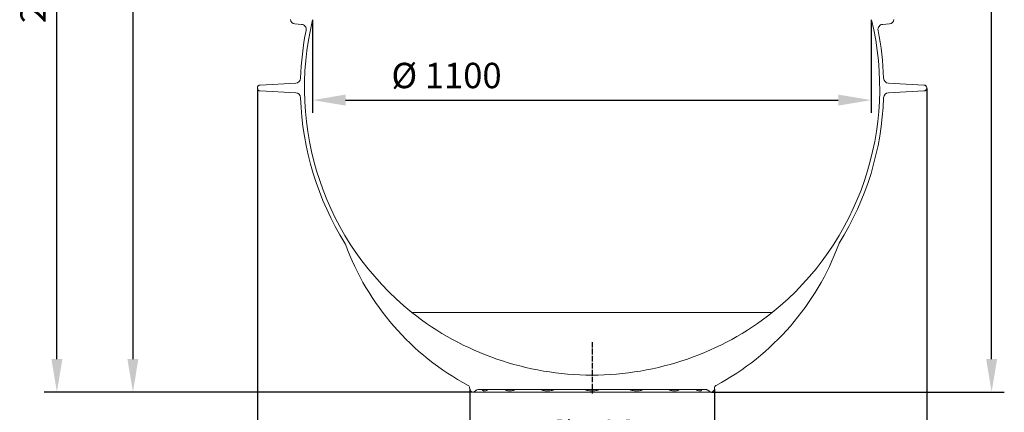
# Model space of a CAD drawing. Units: millimetres. Extents: x -9224 to -4385, y -11691 to -5078.
# Drawn here: x -8796 to -6854, y -9450 to -8676 of the extents above; entities that cross this region are included whole.
import ezdxf

# ---------------------------------------------------------------- set-up
doc = ezdxf.new("R2010")
doc.units = ezdxf.units.MM
doc.linetypes.add('AM_DIN_G_W050', pattern=[13.75, 9.75, -1.5, 1, -1.5])
for name, color, linetype, lineweight in [('AM_5', 3, 'Continuous', 25), ('AM_7', 4, 'AM_DIN_G_W050', 25), ('AM_8', 1, 'Continuous', 25)]:
    doc.layers.add(name, color=color, linetype=linetype, lineweight=lineweight)
doc.layers.add('AZ3', color=7, linetype='Continuous')
doc.styles.get("Standard").update_dxf_attribs({"font": 'arial.ttf'})
doc.dimstyles.new('AM_DIN$0', dxfattribs={"dimtxt": 50, "dimasz": 65, "dimexe": 25, "dimexo": 1, "dimgap": 15, "dimtad": 1, "dimdec": 0, "dimdsep": 46, "dimtxsty": 'STANDARD', "dimcen": 0, "dimclrd": 256, "dimclre": 256, "dimclrt": 2, "dimadec": 0, "dimazin": 2, "dimtp": 0.1, "dimtm": 0.1, "dimtfac": 0.71, "dimtdec": 0, "dimtmove": 0, "dimatfit": 3, "dimfxl": 1, "dimlwd": -1, "dimlwe": -1, "dimarcsym": 0})

# ---------------------------------------------------------------- blocks, each defined once
blk = doc.blocks.new('*D101')
at = {"layer": 'AM_5'}
for p, q in [((-8338, -7670), (-8597.9, -7670)), ((-8572.9, -7735), (-8572.9, -9344.7)), ((-7903.3, -9409.7), (-8597.9, -9409.7))]:
    blk.add_line(p, q, dxfattribs=at)
for points in [[(-8583.8, -7735), (-8562.1, -7735), (-8572.9, -7670)], [(-8583.8, -9344.7), (-8562.1, -9344.7), (-8572.9, -9409.7)]]:
    blk.add_solid(points, dxfattribs=at)
at = {"layer": 'DEFPOINTS', "color": 0}
for p in [(-8337, -7670), (-8572.9, -9409.7), (-7902.3, -9409.7)]:
    blk.add_point(p, dxfattribs=at)
at = {"layer": 'AM_5', "color": 2, "insert": (-8613.5, -8539.9), "char_height": 50, "attachment_point": 5, "rotation": 90}
blk.add_mtext('1745', dxfattribs=at)
blk = doc.blocks.new('*D102')
at = {"layer": 'AM_5'}
for p, q in [((-6963, -7740), (-6853.8, -7740)), ((-6878.8, -9344.7), (-6878.8, -7805)), ((-7431.3, -9409.7), (-6853.8, -9409.7))]:
    blk.add_line(p, q, dxfattribs=at)
for points in [[(-6889.6, -7805), (-6867.9, -7805), (-6878.8, -7740)], [(-6889.6, -9344.7), (-6867.9, -9344.7), (-6878.8, -9409.7)]]:
    blk.add_solid(points, dxfattribs=at)
at = {"layer": 'DEFPOINTS', "color": 0}
for p in [(-6964, -7740), (-6878.8, -7740), (-7432.3, -9409.7)]:
    blk.add_point(p, dxfattribs=at)
at = {"layer": 'AM_5', "color": 2, "insert": (-6919.3, -8574.9), "char_height": 50, "attachment_point": 5, "rotation": 90}
blk.add_mtext('1675', dxfattribs=at)
blk = doc.blocks.new('*D103')
at = {"layer": 'AM_5'}
for p, q in [((-8189.7, -7280), (-8747.9, -7280)), ((-8722.9, -9344.7), (-8722.9, -7345)), ((-7903.3, -9409.7), (-8747.9, -9409.7))]:
    blk.add_line(p, q, dxfattribs=at)
for points in [[(-8733.8, -7345), (-8712.1, -7345), (-8722.9, -7280)], [(-8733.8, -9344.7), (-8712.1, -9344.7), (-8722.9, -9409.7)]]:
    blk.add_solid(points, dxfattribs=at)
at = {"layer": 'DEFPOINTS', "color": 0}
for p in [(-8722.9, -7280), (-8188.7, -7280), (-7902.3, -9409.7)]:
    blk.add_point(p, dxfattribs=at)
at = {"layer": 'AM_5', "color": 2, "insert": (-8763.5, -8607.3), "char_height": 50, "attachment_point": 5, "rotation": 90}
blk.add_mtext('2130', dxfattribs=at)
blk = doc.blocks.new('*D104')
at = {"layer": 'AM_5'}
for p, q in [((-8218.4, -8676.6), (-8218.4, -8859.7)), ((-7116.3, -8676.6), (-7116.3, -8859.7)), ((-8153.4, -8834.7), (-7181.3, -8834.7))]:
    blk.add_line(p, q, dxfattribs=at)
for points in [[(-8153.4, -8823.8), (-8153.4, -8845.5), (-8218.4, -8834.7)], [(-7181.3, -8823.8), (-7181.3, -8845.5), (-7116.3, -8834.7)]]:
    blk.add_solid(points, dxfattribs=at)
at = {"layer": 'DEFPOINTS', "color": 0}
for p in [(-8218.4, -8675.6), (-7116.3, -8675.6), (-7116.3, -8834.7)]:
    blk.add_point(p, dxfattribs=at)
at = {"layer": 'AM_5', "color": 2, "insert": (-7954.2, -8792.7), "char_height": 50, "attachment_point": 5}
blk.add_mtext('%%C 1100', dxfattribs=at)
blk = doc.blocks.new('Gehaeuse_NS 5.5-550_AS')
at = {"color": 7, "linetype": 'Continuous', "lineweight": 18}
for centre, start, end in [((-7667, -8801.8), 231.7585, 269.9948), ((-7667.1, -8801.8), 270.0052, 308.2415)]:
    blk.add_arc(centre, 574.6, start, end, dxfattribs=at)
at = {"layer": 'AM_7'}
blk.add_line((-7667, -9311.4), (-7667, -9412.7), dxfattribs=at)
at = {"layer": 'AZ3', "color": 7, "linetype": 'Continuous', "lineweight": 18}
for p, q in [((-8240.4, -8685.5), (-8253.5, -8684.6)), ((-7080.5, -8684.6), (-7093.7, -8685.5)), ((-8251.7, -8801.3), (-8321.9, -8805)), ((-8251.7, -8820.3), (-8321.9, -8816.6)), ((-7012.2, -8805), (-7082.4, -8801.3)), ((-7012.2, -8816.6), (-7082.4, -8820.3)), ((-7908.6, -9401.6), (-7908.5, -9403.2)), ((-7425.5, -9403.2), (-7425.5, -9401.6)), ((-7902, -9409.7), (-7432, -9409.7)), ((-7667, -9404.5), (-7890, -9404.5)), ((-7444.1, -9404.5), (-7667, -9404.5))]:
    blk.add_line(p, q, dxfattribs=at)
at = {"layer": 'AZ3', "color": 8, "linetype": 'Continuous', "lineweight": 18}
for p, q in [((-7311.4, -9253.1), (-8022.6, -9253.1)), ((-7437.3, -9407.2), (-7437.5, -9406.9))]:
    blk.add_line(p, q, dxfattribs=at)
at = {"layer": 'AZ3', "color": 7, "linetype": 'Continuous', "lineweight": 18}
for centre, radius, start, end in [((-8253.1, -8675.7), 9, 179.9185, 266.9428), ((-7667, -8810.8), 567.5, 166.2914, 231.1979), ((-7667.1, -8810.8), 567.5, 308.8021, 13.7086), ((-7081, -8675.7), 9, 273.0572, 0.0815), ((-7667, -8810.8), 575.5, 168.642, 178.0867), ((-8241.1, -8695.5), 10, 348.642, 86.0681), ((-7093, -8695.5), 10, 93.9319, 191.358), ((-7667.1, -8810.8), 575.5, 1.9133, 11.358), ((-8252.2, -8791.3), 10, 273.0098, 358.0867), ((-7081.9, -8791.3), 10, 181.9133, 266.9902), ((-8321.5, -8810.8), 5.85, 93.0098, 266.9902), ((-7012.5, -8810.8), 5.85, 273.0098, 86.9902), ((-8252.2, -8830.3), 10, 1.9073, 86.9902), ((-7667, -8810.8), 575.5, 181.9073, 212.0949), ((-7667.1, -8810.8), 575.5, 327.9051, 358.0927), ((-7081.9, -8830.3), 10, 93.0098, 178.0927), ((-8163, -9121.9), 10, 20.1682, 32.0949), ((-7667.4, -8939.9), 518, 200.1682, 241.852), ((-7666.7, -8939.9), 518, 298.148, 339.8318), ((-7171, -9121.9), 10, 147.9051, 159.8318), ((-7914.6, -9401.9), 6, 3, 61.852), ((-7419.5, -9401.9), 6, 118.148, 177), ((-7902, -9403.2), 6.5, 180, 316.7763), ((-7890, -9414.5), 10, 90, 136.7763), ((-7444.1, -9414.5), 10, 43.2237, 90), ((-7432, -9403.2), 6.5, 223.2237, 0)]:
    blk.add_arc(centre, radius, start, end, dxfattribs=at)
for points, knots in [([(-7424.9, -9399.3), (-7424.9, -9399.3), (-7424.7, -9399), (-7424.4, -9398.5), (-7423.9, -9397.9), (-7423.5, -9397.4), (-7423.1, -9397.1), (-7422.8, -9396.9), (-7422.6, -9396.8), (-7422.5, -9396.7), (-7422.5, -9396.7), (-7422.4, -9396.7), (-7422.4, -9396.7), (-7422.4, -9396.7)], [0, 0, 0, 0, 0.008223, 0.211314, 0.391897, 0.546736, 0.670456, 0.752742, 0.796688, 0.829985, 0.875243, 0.960271, 1, 1, 1, 1]), ([(-7897, -9407.3), (-7897, -9407.3), (-7897, -9407.3), (-7897, -9407.3), (-7896.9, -9407.3), (-7896.9, -9407.2), (-7896.7, -9407), (-7896.3, -9406.7), (-7895.6, -9406.1), (-7894.9, -9405.8), (-7894.6, -9405.6)], [0, 0, 0, 0, 0.120904, 0.219951, 0.255907, 0.284511, 0.332632, 0.459263, 0.708869, 1, 1, 1, 1]), ([(-7874.9, -9404.8), (-7874.9, -9404.8), (-7874.9, -9404.8), (-7874.6, -9404.7), (-7874.1, -9404.6), (-7873.5, -9404.5), (-7873.1, -9404.5), (-7873, -9404.5)], [0, 0, 0, 0, 0.150701, 0.397374, 0.654549, 0.929263, 1, 1, 1, 1]), ([(-7461.1, -9404.5), (-7460.8, -9404.5), (-7460.3, -9404.5), (-7459.7, -9404.6), (-7459.3, -9404.7), (-7459.2, -9404.8), (-7459.2, -9404.8), (-7459.2, -9404.8)], [0, 0, 0, 0, 0.227892, 0.484443, 0.705594, 0.937139, 1, 1, 1, 1]), ([(-7444.1, -9404.5), (-7443.6, -9404.5), (-7442.8, -9404.5), (-7441.6, -9404.8), (-7440.5, -9405.1), (-7439.5, -9405.6), (-7438.7, -9406), (-7438.1, -9406.5), (-7437.7, -9406.8), (-7437.5, -9406.9), (-7437.5, -9407)], [0, 0, 0, 0, 0.178647, 0.352867, 0.513924, 0.659964, 0.788431, 0.89605, 0.978982, 1, 1, 1, 1])]:
    blk.add_open_spline(points, degree=3, knots=knots, dxfattribs=at)
at = {"layer": 'AZ3', "color": 8, "linetype": 'Continuous', "lineweight": 18}
for points, knots in [([(-7897, -9407.3), (-7897.1, -9407.4), (-7897.3, -9407.6), (-7897.3, -9407.6), (-7897.3, -9407.6)], [0, 0, 0, 0, 0.375155, 1, 1, 1, 1]), ([(-7872.2, -9404.5), (-7872.8, -9405), (-7874.1, -9406.2), (-7876.4, -9407.1), (-7878.4, -9407.6), (-7880.2, -9407.7), (-7881.5, -9407.4), (-7882.6, -9406.5), (-7883.1, -9405.7), (-7883.4, -9404.7), (-7883.5, -9404.5)], [0, 0, 0, 0, 0.1078965, 0.2550729, 0.4068348, 0.5161812, 0.6777101, 0.8221254, 0.9710114, 1, 1, 1, 1]), ([(-7818, -9404.5), (-7818.8, -9405), (-7820.8, -9406.2), (-7824.2, -9407.1), (-7827.5, -9407.6), (-7830.6, -9407.7), (-7833.4, -9407.4), (-7836, -9406.5), (-7837.7, -9405.7), (-7838.6, -9404.7), (-7838.7, -9404.5)], [0, 0, 0, 0, 0.107896, 0.255073, 0.406835, 0.516181, 0.67771, 0.822125, 0.971011, 1, 1, 1, 1]), ([(-7740.8, -9404.5), (-7741.8, -9405), (-7744.1, -9406.2), (-7748.1, -9407.1), (-7752.1, -9407.6), (-7756.1, -9407.7), (-7759.9, -9407.4), (-7763.7, -9406.5), (-7766.4, -9405.7), (-7767.7, -9404.7), (-7767.9, -9404.5)], [0, 0, 0, 0, 0.107896, 0.255073, 0.406835, 0.516181, 0.67771, 0.822125, 0.971011, 1, 1, 1, 1]), ([(-7652.4, -9404.5), (-7653.3, -9405), (-7655.6, -9406.2), (-7659.6, -9407.1), (-7663.7, -9407.6), (-7668, -9407.7), (-7672.3, -9407.4), (-7676.8, -9406.5), (-7679.9, -9405.7), (-7681.4, -9404.7), (-7681.6, -9404.5)], [0, 0, 0, 0, 0.107896, 0.255073, 0.406835, 0.516181, 0.67771, 0.822125, 0.971011, 1, 1, 1, 1]), ([(-7566.2, -9404.5), (-7567, -9405), (-7568.9, -9406.2), (-7572.3, -9407.1), (-7575.9, -9407.6), (-7579.8, -9407.7), (-7583.9, -9407.4), (-7588.3, -9406.5), (-7591.5, -9405.7), (-7593, -9404.7), (-7593.2, -9404.5)], [0, 0, 0, 0, 0.107896, 0.255073, 0.406835, 0.516181, 0.67771, 0.822125, 0.971011, 1, 1, 1, 1]), ([(-7495.3, -9404.5), (-7495.9, -9405), (-7497.1, -9406.2), (-7499.4, -9407.1), (-7501.9, -9407.6), (-7504.9, -9407.7), (-7508.1, -9407.4), (-7511.8, -9406.5), (-7514.6, -9405.7), (-7515.8, -9404.7), (-7516, -9404.5)], [0, 0, 0, 0, 0.107896, 0.255073, 0.406835, 0.516181, 0.67771, 0.822125, 0.971011, 1, 1, 1, 1]), ([(-7450.6, -9404.5), (-7450.8, -9405), (-7451.2, -9406.2), (-7452, -9407.1), (-7453.1, -9407.6), (-7454.6, -9407.7), (-7456.6, -9407.4), (-7459, -9406.5), (-7460.9, -9405.7), (-7461.7, -9404.7), (-7461.8, -9404.5)], [0, 0, 0, 0, 0.107896, 0.255073, 0.406835, 0.516181, 0.67771, 0.822125, 0.971011, 1, 1, 1, 1])]:
    blk.add_open_spline(points, degree=3, knots=knots, dxfattribs=at)
at = {"layer": 'AZ3', "color": 7, "linetype": 'Continuous', "lineweight": 0}
blk.add_point((-7667, -9409.7), dxfattribs=at)
blk = doc.blocks.new('*D173')
at = {"layer": 'AM_5'}
for p, q in [((-8327.4, -8811.8), (-8327.4, -9672.8)), ((-7006.7, -8811.8), (-7006.7, -9672.8)), ((-8262.4, -9647.8), (-7071.7, -9647.8))]:
    blk.add_line(p, q, dxfattribs=at)
for points in [[(-8262.4, -9637), (-8262.4, -9658.7), (-8327.4, -9647.8)], [(-7071.7, -9637), (-7071.7, -9658.7), (-7006.7, -9647.8)]]:
    blk.add_solid(points, dxfattribs=at)
at = {"layer": 'DEFPOINTS', "color": 0}
for p in [(-8327.4, -8810.8), (-7006.7, -8810.8), (-7006.7, -9647.8)]:
    blk.add_point(p, dxfattribs=at)
at = {"layer": 'AM_5', "color": 2, "insert": (-7667, -9605.9), "char_height": 50, "attachment_point": 5}
blk.add_mtext('%%C 1320', dxfattribs=at)
blk = doc.blocks.new('*D174')
at = {"layer": 'AM_5'}
for p, q in [((-7908.5, -9404.2), (-7908.5, -9563.2)), ((-7425.5, -9404.2), (-7425.5, -9563.2)), ((-7843.5, -9538.2), (-7490.5, -9538.2))]:
    blk.add_line(p, q, dxfattribs=at)
for points in [[(-7843.5, -9527.4), (-7843.5, -9549.1), (-7908.5, -9538.2)], [(-7490.5, -9527.4), (-7490.5, -9549.1), (-7425.5, -9538.2)]]:
    blk.add_solid(points, dxfattribs=at)
at = {"layer": 'DEFPOINTS', "color": 0}
for p in [(-7908.5, -9403.2), (-7425.5, -9403.2), (-7425.5, -9538.2)]:
    blk.add_point(p, dxfattribs=at)
at = {"layer": 'AM_5', "color": 2, "insert": (-7667, -9496.3), "char_height": 50, "attachment_point": 5}
blk.add_mtext('%%C 480', dxfattribs=at)

msp = doc.modelspace()

# ---------------------------------------------------------------- block references
at = {"layer": 'AM_8'}
msp.add_blockref('Gehaeuse_NS 5.5-550_AS', (0, 0), dxfattribs=at)

# ---------------------------------------------------------------- dimensions: what is measured, and where the dimension line sits
at = {"layer": 'AM_5'}
dim = msp.add_linear_dim(base=(-8722.946, -7280.048), p1=(-7902.315, -9409.688), p2=(-8188.655, -7280.048), angle=90, dimstyle='AM_DIN$0', dxfattribs=at)
dim.commit()
dim.dimension.update_dxf_attribs({"geometry": '*D103', "text_midpoint": (-8722.946, -8607.323), "dimtype": 160})
for base, p1, p2, text, picture, middle in [((-8572.946, -9409.688), (-8337.045, -7670.048), (-7902.315, -9409.688), '1745', '*D101', (-8613.475, -8539.868)), ((-6878.751, -7740.048), (-7432.315, -9409.688), (-6964.045, -7740.048), '1675', '*D102', (-6919.279, -8574.868))]:
    dim = msp.add_linear_dim(base=base, p1=p1, p2=p2, angle=90, text=text, dimstyle='AM_DIN$0', override={"dimpost": ''}, dxfattribs=at)
    dim.commit()
    dim.dimension.update_dxf_attribs({"geometry": picture, "text_midpoint": middle})
for base, p1, p2, text, picture, middle in [((-7116.265, -8834.659), (-8218.365, -8675.638), (-7116.265, -8675.638), '%%C 1100', '*D104', (-7954.204, -8834.659)), ((-7006.695, -9647.847), (-8327.395, -8810.796), (-7006.695, -8810.796), '%%C 1320', '*D173', (-7667.045, -9647.847))]:
    dim = msp.add_linear_dim(base=base, p1=p1, p2=p2, text=text, dimstyle='AM_DIN$0', dxfattribs=at)
    dim.commit()
    dim.dimension.update_dxf_attribs({"geometry": picture, "text_midpoint": middle, "dimtype": 160})
dim = msp.add_linear_dim(base=(-7425.545, -9538.233), p1=(-7908.545, -9403.188), p2=(-7425.545, -9403.188), text='%%C 480', dimstyle='AM_DIN$0', override={"dimpost": ''}, dxfattribs=at)
dim.commit()
dim.dimension.update_dxf_attribs({"geometry": '*D174', "text_midpoint": (-7667.045, -9496.306)})

doc.saveas('drawing.dxf')
